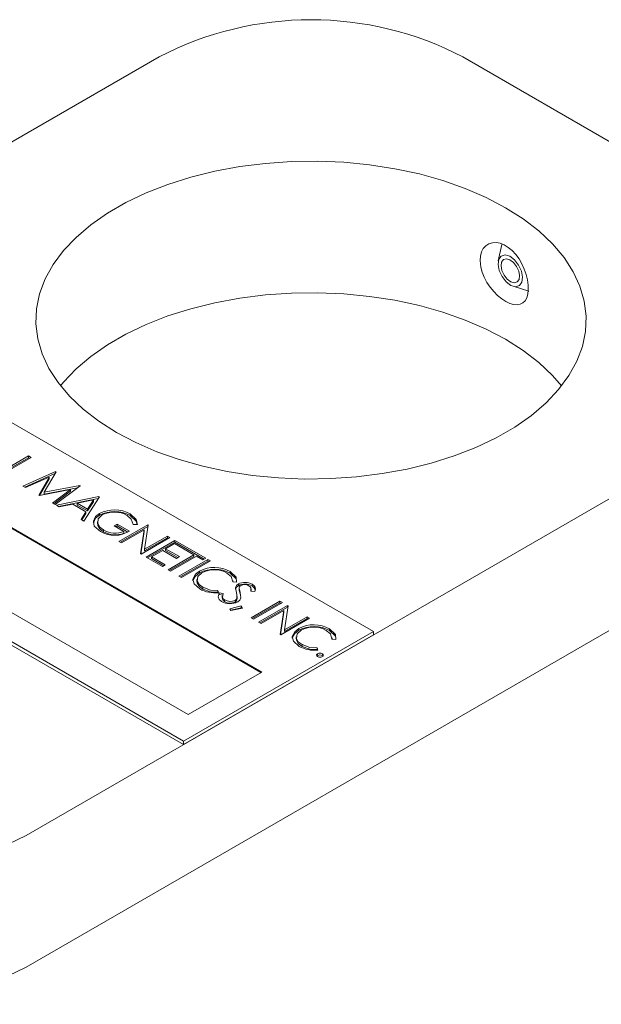
# Model space of a CAD drawing. Units: inches. Extents: x 0.3 to 16.8, y 0.3 to 10.7.
# Drawn here: x 13.9 to 15.2, y 3.6 to 5.9 of the extents above; entities that cross this region are included whole.
import ezdxf

# ---------------------------------------------------------------- set-up
doc = ezdxf.new("R2010")
doc.units = ezdxf.units.IN
doc.header["$MEASUREMENT"] = 0
doc.linetypes.add('SLD-Solid', pattern=[0])

msp = doc.modelspace()

# ---------------------------------------------------------------- linework, layer by layer
at = {"color": 7, "linetype": 'SLD-Solid', "lineweight": 15}
for p, q in [((13.3109, 5.3159), (14.2193, 5.8404)), ((15.6336, 5.4322), (14.9264, 5.8404)), ((15.017, 5.4041), (15.0088, 5.3661)), ((15.017, 5.4041), (15.0174, 5.4057)), ((14.718, 4.5036), (13.3038, 5.32)), ((15.043, 5.3069), (15.08, 5.295)), ((12.8619, 5.0649), (14.2761, 4.2485)), ((12.8619, 5.0567), (14.2761, 4.2403)), ((13.91, 4.029), (15.6336, 5.024)), ((14.458, 4.4092), (13.5443, 4.9367)), ((14.4563, 4.4082), (13.5443, 4.9347)), ((13.8484, 4.8732), (13.9155, 4.912)), ((13.8519, 4.8712), (13.9155, 4.9079)), ((13.9216, 4.9085), (13.8613, 4.8737)), ((13.9155, 4.912), (13.9216, 4.9085)), ((13.9155, 4.9079), (13.9155, 4.912)), ((13.9155, 4.9079), (13.918, 4.9065)), ((13.9024, 4.842), (13.9785, 4.8757)), ((13.9064, 4.8397), (13.9769, 4.8709)), ((13.9634, 4.8628), (13.9085, 4.8385)), ((13.9393, 4.8208), (13.9634, 4.8628)), ((13.9412, 4.8201), (13.9634, 4.8587)), ((13.9793, 4.8752), (13.952, 4.8274)), ((13.9634, 4.8587), (13.9634, 4.8628)), ((13.9785, 4.8757), (13.9793, 4.8752)), ((13.9785, 4.8737), (13.9785, 4.8757)), ((13.373, 4.8378), (14.2867, 4.3103)), ((13.9085, 4.8385), (13.9024, 4.842)), ((14.0132, 4.8339), (13.9406, 4.82)), ((13.952, 4.8274), (14.0347, 4.8432)), ((13.952, 4.8233), (14.0296, 4.8381)), ((13.9713, 4.8023), (14.0132, 4.8339)), ((14.0356, 4.8427), (13.9774, 4.7988)), ((14.0132, 4.8298), (14.0132, 4.8339)), ((14.0347, 4.8432), (14.0356, 4.8427)), ((14.0347, 4.842), (14.0347, 4.8432)), ((13.9406, 4.82), (13.9393, 4.8208)), ((13.952, 4.8233), (13.952, 4.8274)), ((13.9744, 4.8005), (14.0132, 4.8298)), ((13.9803, 4.7971), (14.0793, 4.8175)), ((13.9855, 4.7941), (14.0777, 4.813)), ((14.0802, 4.817), (14.044, 4.7603)), ((14.0793, 4.8175), (14.0802, 4.817)), ((14.0793, 4.8156), (14.0793, 4.8175)), ((13.9774, 4.7988), (13.9713, 4.8023)), ((13.9869, 4.7933), (13.9803, 4.7971)), ((14.0186, 4.7998), (13.9869, 4.7933)), ((14.0491, 4.7822), (14.0186, 4.7998)), ((14.0666, 4.8097), (14.0288, 4.8019)), ((14.0288, 4.7978), (14.0288, 4.8019)), ((14.0288, 4.8019), (14.0528, 4.788)), ((14.0288, 4.7978), (14.0528, 4.784)), ((14.0528, 4.788), (14.0666, 4.8097)), ((14.0528, 4.784), (14.0666, 4.8056)), ((14.0528, 4.784), (14.0528, 4.788)), ((14.0666, 4.8056), (14.0666, 4.8097)), ((14.0375, 4.7641), (14.0491, 4.7822)), ((14.0394, 4.763), (14.0491, 4.7782)), ((14.0491, 4.7782), (14.0491, 4.7822)), ((14.0806, 4.7739), (14.0806, 4.778)), ((14.152, 4.7734), (14.152, 4.7775)), ((14.044, 4.7603), (14.0375, 4.7641)), ((14.0662, 4.7561), (14.0662, 4.7602)), ((14.0757, 4.7593), (14.0757, 4.7542)), ((14.115, 4.7492), (14.1219, 4.7531)), ((14.1374, 4.7362), (14.115, 4.7492)), ((14.1185, 4.7471), (14.1219, 4.749)), ((14.1219, 4.7531), (14.1503, 4.7367)), ((14.1219, 4.749), (14.1219, 4.7531)), ((14.1219, 4.749), (14.1462, 4.735)), ((14.1257, 4.7132), (14.1928, 4.7519)), ((14.1292, 4.7111), (14.1928, 4.7479)), ((14.169, 4.7525), (14.1589, 4.7526)), ((14.1941, 4.7512), (14.1856, 4.6951)), ((14.1928, 4.7519), (14.1941, 4.7512)), ((14.1928, 4.7479), (14.1928, 4.7519)), ((14.1928, 4.7479), (14.1935, 4.7475)), ((14.09, 4.7356), (14.09, 4.7397)), ((14.1844, 4.7401), (14.1317, 4.7097)), ((14.1374, 4.7321), (14.1374, 4.7362)), ((14.176, 4.6841), (14.1844, 4.7401)), ((14.1765, 4.6838), (14.1844, 4.736)), ((14.2445, 4.7221), (14.1773, 4.6833)), ((14.1844, 4.736), (14.1844, 4.7401)), ((14.1856, 4.6951), (14.2385, 4.7256)), ((14.1856, 4.691), (14.2385, 4.7215)), ((14.2385, 4.7256), (14.2445, 4.7221)), ((14.2385, 4.7215), (14.2385, 4.7256)), ((14.2385, 4.7215), (14.241, 4.7201)), ((13.91, 3.7228), (15.6336, 4.7178)), ((14.1317, 4.7097), (14.1257, 4.7132)), ((14.1889, 4.6767), (14.2561, 4.7154)), ((14.1924, 4.6746), (14.2561, 4.7114)), ((14.2552, 4.708), (14.2345, 4.6961)), ((14.3003, 4.6819), (14.2552, 4.708)), ((14.2561, 4.7154), (14.3279, 4.674)), ((14.2561, 4.7114), (14.2561, 4.7154)), ((14.2561, 4.7114), (14.3243, 4.6719)), ((14.1773, 4.6833), (14.176, 4.6841)), ((14.1856, 4.691), (14.1856, 4.6951)), ((14.2268, 4.6548), (14.1889, 4.6767)), ((14.2276, 4.6921), (14.2018, 4.6772)), ((14.2018, 4.6772), (14.2337, 4.6588)), ((14.2018, 4.6731), (14.2018, 4.6772)), ((14.2595, 4.6737), (14.2276, 4.6921)), ((14.2345, 4.6961), (14.2664, 4.6777)), ((14.2345, 4.692), (14.2345, 4.6961)), ((14.2345, 4.692), (14.2629, 4.6756)), ((14.24, 4.6471), (14.3003, 4.6819)), ((14.2436, 4.6451), (14.3003, 4.6779)), ((14.3064, 4.6785), (14.2461, 4.6437)), ((14.2664, 4.6777), (14.2595, 4.6737)), ((14.3003, 4.6779), (14.3003, 4.6819)), ((14.321, 4.67), (14.3064, 4.6785)), ((14.3279, 4.674), (14.321, 4.67)), ((14.2018, 4.6731), (14.2301, 4.6567)), ((14.2337, 4.6588), (14.2268, 4.6548)), ((14.2654, 4.6325), (14.3325, 4.6713)), ((14.2689, 4.6305), (14.3325, 4.6672)), ((14.3386, 4.6678), (14.2714, 4.629)), ((14.3325, 4.6713), (14.3386, 4.6678)), ((14.3325, 4.6672), (14.3325, 4.6713)), ((14.3325, 4.6672), (14.335, 4.6658)), ((14.2461, 4.6437), (14.24, 4.6471)), ((14.2714, 4.629), (14.2654, 4.6325)), ((14.3135, 4.6399), (14.3135, 4.644)), ((14.3845, 4.6392), (14.3845, 4.6433)), ((14.3845, 4.6392), (14.3984, 4.6262)), ((14.298, 4.6212), (14.298, 4.6252)), ((14.3073, 4.6248), (14.3073, 4.6197)), ((14.3208, 4.6024), (14.3208, 4.6065)), ((14.3998, 4.6182), (14.3905, 4.619)), ((14.3907, 4.6189), (14.3907, 4.6221)), ((14.3972, 4.602), (14.3972, 4.606)), ((14.4037, 4.61), (14.4037, 4.6141)), ((14.4359, 4.6095), (14.4359, 4.6136)), ((14.356, 4.5991), (14.3573, 4.5937)), ((14.356, 4.595), (14.356, 4.5991)), ((14.3591, 4.5934), (14.3682, 4.5921)), ((14.3591, 4.5893), (14.3591, 4.5934)), ((14.3591, 4.5893), (14.3682, 4.588)), ((14.3664, 4.5859), (14.3664, 4.5808)), ((14.4008, 4.5797), (14.4008, 4.5848)), ((14.4057, 4.6044), (14.4057, 4.5993)), ((14.4057, 4.5992), (14.4057, 4.6032)), ((14.4058, 4.5998), (14.4057, 4.5992)), ((14.4424, 4.5967), (14.4328, 4.5975)), ((14.4334, 4.5975), (14.4334, 4.6026)), ((14.3717, 4.573), (14.3717, 4.5771)), ((14.3838, 4.5565), (14.4101, 4.5629)), ((14.3963, 4.572), (14.3963, 4.576)), ((14.4005, 4.5772), (14.4004, 4.5802)), ((14.4005, 4.5772), (14.4005, 4.5812)), ((14.4101, 4.5629), (14.4133, 4.5576)), ((14.4101, 4.5588), (14.4101, 4.5629)), ((14.4333, 4.5356), (14.5005, 4.5743)), ((14.4368, 4.5335), (14.5005, 4.5703)), ((14.5065, 4.5709), (14.4393, 4.5321)), ((14.4509, 4.5254), (14.518, 4.5642)), ((14.4544, 4.5234), (14.518, 4.5601)), ((14.5005, 4.5743), (14.5065, 4.5709)), ((14.5005, 4.5703), (14.5005, 4.5743)), ((14.5005, 4.5703), (14.503, 4.5688)), ((14.5193, 4.5635), (14.5108, 4.5073)), ((14.518, 4.5642), (14.5193, 4.5635)), ((14.518, 4.5601), (14.518, 4.5642)), ((14.518, 4.5601), (14.5187, 4.5597)), ((14.3863, 4.5527), (14.3838, 4.5565)), ((14.3862, 4.553), (14.4101, 4.5588)), ((14.4133, 4.5576), (14.3863, 4.5527)), ((14.4101, 4.5588), (14.411, 4.5572)), ((14.5096, 4.5524), (14.4569, 4.5219)), ((14.5012, 4.4964), (14.5096, 4.5524)), ((14.5017, 4.4961), (14.5096, 4.5483)), ((14.5096, 4.5483), (14.5096, 4.5524)), ((14.5108, 4.5073), (14.5637, 4.5379)), ((14.5637, 4.5379), (14.5697, 4.5344)), ((14.5637, 4.5338), (14.5637, 4.5379)), ((14.4393, 4.5321), (14.4333, 4.5356)), ((14.4569, 4.5219), (14.4509, 4.5254)), ((14.5697, 4.5344), (14.5025, 4.4956)), ((14.5108, 4.5033), (14.5637, 4.5338)), ((14.5637, 4.5338), (14.5662, 4.5323)), ((14.2761, 4.2485), (14.718, 4.5036)), ((14.2761, 4.2403), (14.718, 4.4955)), ((14.5025, 4.4956), (14.5012, 4.4964)), ((14.5108, 4.5033), (14.5108, 4.5073)), ((14.5292, 4.4877), (14.5292, 4.4918)), ((14.5385, 4.4914), (14.5385, 4.4863)), ((14.5446, 4.5065), (14.5446, 4.5105)), ((14.6157, 4.5057), (14.6157, 4.5098)), ((14.6157, 4.5057), (14.6295, 4.4927)), ((14.718, 4.5036), (14.718, 4.4955)), ((14.552, 4.4689), (14.552, 4.473)), ((14.6309, 4.4848), (14.6216, 4.4855)), ((14.6219, 4.4855), (14.6219, 4.4887)), ((14.5872, 4.4656), (14.5885, 4.4603)), ((14.5872, 4.4615), (14.5872, 4.4656)), ((14.5881, 4.4476), (14.5881, 4.4517)), ((14.5993, 4.4476), (14.5993, 4.4517)), ((14.5993, 4.4476), (14.6007, 4.4464)), ((14.2867, 4.3103), (14.458, 4.4092)), ((14.2761, 4.2485), (14.2761, 4.2403))]:
    msp.add_line(p, q, dxfattribs=at)
at = {"color": 7, "linetype": 'SLD-Solid', "lineweight": 15, "flags": 128}
for points in [[(14.1199, 4.9666), (14.165, 4.9429), (14.2138, 4.9218), (14.2659, 4.9035), (14.3207, 4.8881), (14.3778, 4.8758), (14.4367, 4.8667), (14.4968, 4.8609), (14.5577, 4.8583), (14.6186, 4.8592), (14.6791, 4.8634), (14.7387, 4.8708), (14.7968, 4.8816), (14.8528, 4.8954), (14.9063, 4.9123), (14.9568, 4.932), (15.0038, 4.9544), (15.0469, 4.9793), (15.0857, 5.0064), (15.1199, 5.0356), (15.1491, 5.0665), (15.1731, 5.0988), (15.1917, 5.1324), (15.2047, 5.1667), (15.2119, 5.2017), (15.2133, 5.2369), (15.209, 5.272), (15.1989, 5.3067), (15.1831, 5.3407), (15.1618, 5.3737), (15.1352, 5.4053), (15.1034, 5.4354), (15.0669, 5.4635), (15.0259, 5.4896), (14.9808, 5.5132), (14.932, 5.5343), (14.8799, 5.5527), (14.8251, 5.568), (14.768, 5.5803), (14.7091, 5.5894), (14.649, 5.5953), (14.5881, 5.5978), (14.5272, 5.597), (14.4667, 5.5928), (14.4071, 5.5853), (14.349, 5.5746), (14.293, 5.5607), (14.2395, 5.5439), (14.189, 5.5241), (14.142, 5.5017), (14.0989, 5.4768), (14.06, 5.4497), (14.0259, 5.4206), (13.9967, 5.3897), (13.9727, 5.3573), (13.9541, 5.3238), (13.9411, 5.2894), (13.9339, 5.2545), (13.9325, 5.2193), (13.9368, 5.1842), (13.9469, 5.1495), (13.9627, 5.1155), (13.984, 5.0825), (14.0106, 5.0508), (14.0424, 5.0208), (14.0789, 4.9926), (14.1199, 4.9666)], [(14.9662, 5.3669), (14.967, 5.3772), (14.9697, 5.3867), (14.9739, 5.3946), (14.9797, 5.401), (14.9867, 5.4055), (14.9949, 5.4081), (15.0037, 5.4086), (15.0132, 5.4069), (15.0226, 5.4032), (15.0321, 5.3973), (15.041, 5.3899), (15.0495, 5.3806), (15.057, 5.3703), (15.0638, 5.3586), (15.0693, 5.3466), (15.0736, 5.3339), (15.0766, 5.3217), (15.0783, 5.3095), (15.0785, 5.2986), (15.0774, 5.2885), (15.0749, 5.2801), (15.0711, 5.2731), (15.0661, 5.268), (15.0597, 5.2648), (15.0525, 5.2635), (15.0442, 5.2642), (15.0354, 5.2669), (15.026, 5.2715), (15.0166, 5.2777), (15.0071, 5.2856), (14.9982, 5.2945), (14.9897, 5.3049), (14.9823, 5.3158), (14.9759, 5.3277), (14.9711, 5.3395), (14.9678, 5.3516), (14.9662, 5.3669)], [(15.056, 5.3561), (15.0465, 5.3683), (15.0354, 5.3766), (15.0246, 5.3797), (15.0156, 5.3772), (15.0098, 5.3695), (15.0082, 5.3577), (15.0109, 5.3436), (15.0175, 5.3294), (15.0271, 5.3172), (15.0381, 5.3089), (15.049, 5.3058), (15.058, 5.3083), (15.0637, 5.316), (15.0654, 5.3278), (15.0627, 5.3419), (15.056, 5.3561)], [(15.0513, 5.3528), (15.0441, 5.362), (15.0358, 5.3682), (15.0276, 5.3706), (15.0208, 5.3687), (15.0165, 5.3629), (15.0152, 5.354), (15.0173, 5.3434), (15.0223, 5.3327), (15.0295, 5.3235), (15.0378, 5.3173), (15.046, 5.3149), (15.0527, 5.3168), (15.0571, 5.3226), (15.0583, 5.3315), (15.0563, 5.3421), (15.0513, 5.3528)], [(15.156, 5.075), (15.1352, 5.0991), (15.1034, 5.1292), (15.0669, 5.1573), (15.0259, 5.1834), (14.9808, 5.207), (14.932, 5.2281), (14.8799, 5.2465), (14.8251, 5.2618), (14.768, 5.2741), (14.7091, 5.2832), (14.649, 5.2891), (14.5881, 5.2916), (14.5272, 5.2907), (14.4667, 5.2866), (14.4071, 5.2791), (14.349, 5.2684), (14.293, 5.2545), (14.2395, 5.2377), (14.189, 5.2179), (14.142, 5.1955), (14.0989, 5.1706), (14.06, 5.1435), (14.0259, 5.1143), (13.9967, 5.0835), (13.9897, 5.075)], [(14.0662, 4.7602), (14.0715, 4.7709), (14.0806, 4.778)], [(14.0662, 4.7561), (14.0715, 4.7669), (14.0806, 4.7739)], [(14.0869, 4.7747), (14.0774, 4.7654), (14.0763, 4.7546), (14.0811, 4.7465), (14.09, 4.7397)], [(14.1589, 4.7526), (14.1545, 4.7652), (14.1449, 4.7737)], [(14.152, 4.7775), (14.1659, 4.7645), (14.169, 4.7525)], [(14.152, 4.7734), (14.1659, 4.7604), (14.1679, 4.7525)], [(14.0826, 4.736), (14.0685, 4.7485), (14.0662, 4.7602)], [(14.0767, 4.7546), (14.0763, 4.7505), (14.0811, 4.7425), (14.09, 4.7356)], [(14.298, 4.6252), (14.3037, 4.6366), (14.3135, 4.644)], [(14.298, 4.6212), (14.3037, 4.6325), (14.3135, 4.6399)], [(14.319, 4.6402), (14.3093, 4.6314), (14.3077, 4.6209), (14.3122, 4.6131), (14.3208, 4.6065)], [(14.3905, 4.619), (14.3871, 4.6314), (14.3773, 4.6395)], [(14.3845, 4.6433), (14.3984, 4.6302), (14.3998, 4.6182)], [(14.314, 4.6025), (14.3005, 4.6142), (14.298, 4.6252)], [(14.3082, 4.6202), (14.3077, 4.6168), (14.3122, 4.609), (14.3208, 4.6024)], [(14.3208, 4.6065), (14.3392, 4.6), (14.356, 4.5991)], [(14.3972, 4.606), (14.3996, 4.6109), (14.4037, 4.6141)], [(14.3972, 4.602), (14.3996, 4.6068), (14.4037, 4.61)], [(14.3991, 4.5944), (14.3975, 4.6009), (14.3972, 4.606)], [(14.4328, 4.5975), (14.4331, 4.6049), (14.4314, 4.6077), (14.4283, 4.61)], [(14.4359, 4.6095), (14.4409, 4.6054), (14.4429, 4.6013)], [(14.3208, 4.6024), (14.3392, 4.5959), (14.356, 4.595)], [(14.3648, 4.5731), (14.3589, 4.5781), (14.3566, 4.584), (14.3591, 4.5934)], [(14.3682, 4.5921), (14.3667, 4.5833), (14.3683, 4.5799), (14.3717, 4.5771)], [(14.4005, 4.5812), (14.4004, 4.5886), (14.3991, 4.5944)], [(14.4081, 4.5942), (14.4093, 4.5815), (14.407, 4.5767), (14.4022, 4.5725)], [(14.4057, 4.6032), (14.4069, 4.5981), (14.4081, 4.5942)], [(14.4057, 4.5992), (14.4069, 4.5941), (14.4081, 4.5901)], [(14.367, 4.5812), (14.3667, 4.5792), (14.3683, 4.5758), (14.3717, 4.573)], [(14.3963, 4.576), (14.3993, 4.5788), (14.4005, 4.5812)], [(14.3963, 4.572), (14.3993, 4.5747), (14.4005, 4.5772)], [(14.5292, 4.4918), (14.5349, 4.5031), (14.5446, 4.5105)], [(14.5292, 4.4877), (14.5349, 4.499), (14.5446, 4.5065)], [(14.5451, 4.469), (14.5317, 4.4808), (14.5292, 4.4918)], [(14.5502, 4.5068), (14.5404, 4.4979), (14.5389, 4.4875), (14.5433, 4.4796), (14.552, 4.473)], [(14.6216, 4.4855), (14.6183, 4.4979), (14.6084, 4.5061)], [(14.6157, 4.5098), (14.6295, 4.4968), (14.6309, 4.4848)], [(14.5394, 4.4868), (14.5389, 4.4834), (14.5433, 4.4755), (14.552, 4.4689)], [(14.552, 4.473), (14.5703, 4.4666), (14.5872, 4.4656)], [(14.552, 4.4689), (14.5703, 4.4625), (14.5872, 4.4615)], [(14.5881, 4.4452), (14.5862, 4.4469), (14.5858, 4.4489), (14.5865, 4.4504), (14.5881, 4.4517)], [(14.5993, 4.4517), (14.6011, 4.45), (14.6015, 4.448), (14.6009, 4.4465), (14.5993, 4.4452)]]:
    msp.add_lwpolyline(points, dxfattribs=at)
at = {"color": 7, "linetype": 'SLD-Solid', "lineweight": 15}
for centre, radius, start, end in [((14.5729, 5.1624), 0.7646, 62.4576, 117.5424), ((14.1158, 4.7109), 0.0758, 61.4958, 117.7189), ((14.1158, 4.7068), 0.0758, 61.4958, 117.7189), ((14.1149, 4.7182), 0.0631, 61.6063, 116.3689), ((14.1158, 4.7957), 0.0683, 240.8457, 300.2978), ((14.1173, 4.7874), 0.0549, 240.1497, 291.4134), ((14.1173, 4.7833), 0.0549, 240.1497, 291.4134), ((14.3483, 4.5775), 0.0751, 61.1728, 117.6873), ((14.3483, 4.5734), 0.0751, 61.1728, 117.6873), ((14.3475, 4.5854), 0.0618, 61.1632, 117.4151), ((14.4193, 4.5836), 0.0343, 61.0863, 117.1185), ((14.4193, 4.5795), 0.0343, 61.0863, 117.1185), ((14.4132, 4.604), 0.00755, 115.6047, 185.7234), ((14.4184, 4.5935), 0.0193, 59.1213, 116.0318), ((14.4305, 4.6018), 0.013, 336.8749, 65.3652), ((14.3498, 4.6684), 0.075, 241.4695, 275.7173), ((14.3841, 4.6088), 0.0406, 241.6846, 296.5289), ((14.385, 4.5999), 0.0264, 239.8915, 295.3239), ((14.385, 4.5958), 0.0264, 239.8915, 295.3239), ((14.5795, 4.4441), 0.0751, 61.1728, 117.6873), ((14.5795, 4.44), 0.0751, 61.1728, 117.6873), ((14.5786, 4.452), 0.0618, 61.1632, 117.4151), ((14.581, 4.5349), 0.075, 241.4695, 275.7173), ((14.5937, 4.4411), 0.012, 62.2626, 117.7374), ((14.5937, 4.437), 0.012, 62.2626, 117.7374), ((14.5937, 4.4559), 0.0121, 242.3676, 297.6324), ((13.5564, 4.7069), 0.7646, 242.4576, 297.5424), ((13.5564, 4.4007), 0.7646, 242.4576, 297.5424)]:
    msp.add_arc(centre, radius, start, end, dxfattribs=at)

doc.saveas('drawing.dxf')
